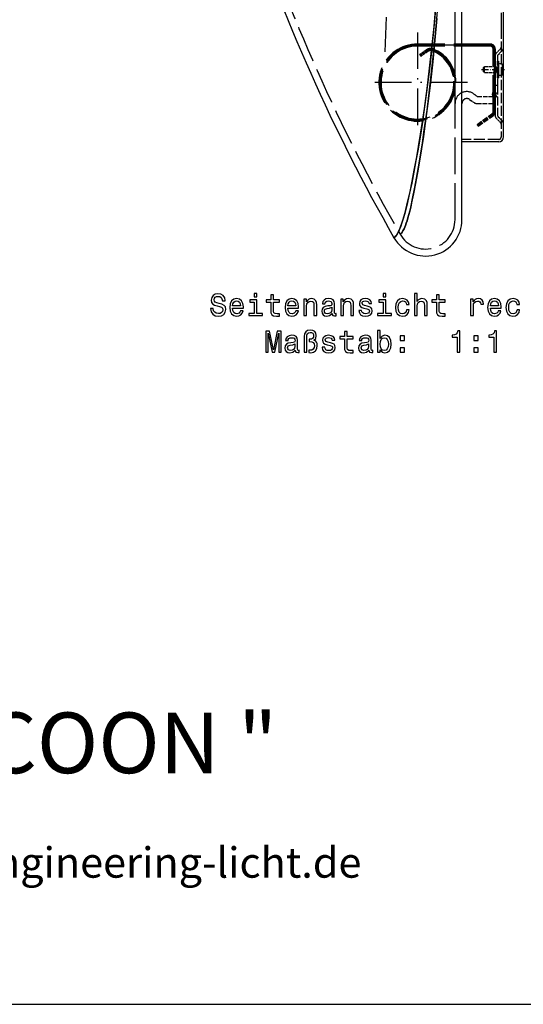
# Model space of a CAD drawing. Extents: x 149 to 1197, y 201 to 1101.
# Drawn here: x 642 to 808, y 201 to 525 of the extents above; entities that cross this region are included whole.
import ezdxf

# ---------------------------------------------------------------- set-up
doc = ezdxf.new("R2010")
doc.units = 0
doc.linetypes.add('DASHDOT', pattern=[18.5, 12, -3, 0.5, -3])
doc.linetypes.add('DASHED', pattern=[15, 12, -3])
doc.layers.get('0').update_dxf_attribs({"linetype": 'CONTINUOUS'})
doc.styles.get("Standard").update_dxf_attribs({"font": 'txt.shx', "height": 20})

# ---------------------------------------------------------------- blocks, each defined once
blk = doc.blocks.new('SEITENANSICHT-RECHTS-B')
at = {"color": 7, "linetype": 'DASHED'}
for p, q in [((-19.7, -189.5), (-19.7, 189.5)), ((-22, -176.84), (-22, 176.84)), ((-19.7, -176.84), (-19.7, 176.84)), ((-22, -215.12), (-22, -73.45)), ((-6.8, -131.98), (-6.8, -152.19)), ((-10.4, -157.28), (-34.4, -157.28)), ((-34.4, -157.58), (-10.4, -157.58)), ((-10.4, -157.58), (-34.4, -157.58)), ((-10.4, -157.68), (-34.4, -157.68)), ((-10.4, -157.68), (-34.4, -157.68)), ((-10.4, -157.98), (-34.4, -157.98)), ((-9.4, -179.48), (-9.4, -158.98)), ((-9.1, -179.48), (-9.1, -158.98)), ((-9.1, -179.48), (-9.1, -158.98)), ((-9, -158.98), (-9, -179.48)), ((-9, -179.48), (-9, -158.98)), ((-8.7, -179.48), (-8.7, -158.98))]:
    blk.add_line(p, q, dxfattribs=at)
at = {"color": 7}
for p, q in [((-6, -187.9), (-6, 187.9)), ((-19.7, -215.12), (-19.7, -73.45))]:
    blk.add_line(p, q, dxfattribs=at)
at = {"color": 7, "linetype": 'DASHDOT'}
for p, q in [((-39.52, -0.49), (-45.09, -159.87)), ((-34.4, -153.47), (-34.4, -186.49)), ((-17.89, -169.98), (-50.91, -169.98))]:
    blk.add_line(p, q, dxfattribs=at)
at = {"color": 7, "linetype": 'DASHED', "ltscale": 0.282159}
blk.add_line((-6.8, -152.19), (-6.8, -187.95), dxfattribs=at)
at = {"color": 7, "linetype": 'DASHED', "ltscale": 0.0075}
for p, q in [((-34.4, -157.58), (-34.4, -157.28)), ((-34.4, -157.28), (-34.4, -157.58)), ((-10.4, -157.58), (-10.4, -157.28)), ((-10.4, -157.28), (-10.4, -157.58)), ((-33.28, -161.25), (-33.45, -161)), ((-9.4, -158.98), (-9.1, -158.98)), ((-9.4, -158.98), (-9.1, -158.98)), ((-9, -158.98), (-8.7, -158.98)), ((-8.7, -158.98), (-9, -158.98)), ((-22.58, -167.89), (-22.29, -167.83)), ((-22.58, -167.89), (-22.29, -167.83)), ((-22.19, -167.82), (-21.9, -167.76)), ((-21.9, -167.76), (-22.19, -167.82)), ((-9.83, -180.3), (-9.65, -180.55)), ((-9.83, -180.3), (-9.65, -180.55)), ((-9.6, -180.63), (-9.42, -180.88)), ((-9.42, -180.88), (-9.6, -180.63)), ((-9.4, -179.48), (-9.1, -179.48)), ((-9.4, -179.48), (-9.1, -179.48)), ((-9, -179.48), (-8.7, -179.48)), ((-8.7, -179.48), (-9, -179.48)), ((-14.57, -183.99), (-14.74, -183.75)), ((-14.34, -184.32), (-14.51, -184.07))]:
    blk.add_line(p, q, dxfattribs=at)
at = {"color": 7, "linetype": 'DASHED', "ltscale": 0.007501}
for p, q in [((-34.4, -157.98), (-34.4, -157.68)), ((-34.4, -157.98), (-34.4, -157.68)), ((-29.19, -159.22), (-29.08, -158.94)), ((-29.08, -158.94), (-29.19, -159.22)), ((-10.4, -157.98), (-10.4, -157.68)), ((-10.4, -157.98), (-10.4, -157.68)), ((-33.51, -160.92), (-33.68, -160.67)), ((-29.34, -159.59), (-29.23, -159.31)), ((-29.34, -159.59), (-29.23, -159.31))]:
    blk.add_line(p, q, dxfattribs=at)
at = {"color": 7, "linetype": 'DASHED', "ltscale": 0.045859}
blk.add_line((-8.33, -160.2), (-7.03, -158.9), dxfattribs=at)
at = {"color": 7, "linetype": 'DASHED', "ltscale": 0.062499}
blk.add_line((-33.68, -160.67), (-31.63, -159.24), dxfattribs=at)
at = {"color": 7, "linetype": 'DASHED', "ltscale": 0.0625}
for p, q in [((-31.46, -159.48), (-33.51, -160.92)), ((-33.51, -160.92), (-31.46, -159.48)), ((-33.45, -161), (-31.4, -159.57)), ((-33.45, -161), (-31.4, -159.57)), ((-33.28, -161.25), (-31.23, -159.81))]:
    blk.add_line(p, q, dxfattribs=at)
at = {"color": 7, "linetype": 'DASHED', "ltscale": 0.0025}
for p, q in [((-33.51, -160.92), (-33.45, -161)), ((-9.1, -177.4), (-9, -177.4)), ((-9.1, -177.4), (-9, -177.4))]:
    blk.add_line(p, q, dxfattribs=at)
at = {"color": 7, "linetype": 'DASHED', "ltscale": 0.007499}
for p, q in [((-31.46, -159.48), (-31.63, -159.24)), ((-31.63, -159.24), (-31.46, -159.48)), ((-31.23, -159.81), (-31.4, -159.57)), ((-31.23, -159.81), (-31.4, -159.57))]:
    blk.add_line(p, q, dxfattribs=at)
at = {"color": 7, "linetype": 'DASHED', "ltscale": 0.241716}
for p, q in [((-8.8, -161.33), (-8.8, -171)), ((-8, -161.33), (-8, -171))]:
    blk.add_line(p, q, dxfattribs=at)
at = {"color": 7, "linetype": 'DASHED', "ltscale": 0.045858}
for p, q in [((-7.77, -160.77), (-6.47, -159.47)), ((-7.77, -181.23), (-6.47, -182.53)), ((-8.33, -181.8), (-7.03, -183.1))]:
    blk.add_line(p, q, dxfattribs=at)
at = {"color": 7, "linetype": 'DASHED', "ltscale": 0.01085}
blk.add_line((-12.6, -165.01), (-12.29, -164.7), dxfattribs=at)
at = {"color": 7, "linetype": 'DASHED', "ltscale": 0.033952}
blk.add_line((-12.6, -166.36), (-12.6, -165.01), dxfattribs=at)
at = {"color": 7, "linetype": 'DASHED', "ltscale": 0.097328}
for p, q in [((-12.29, -164.7), (-8.4, -164.7)), ((-12.29, -166.7), (-8.4, -166.7))]:
    blk.add_line(p, q, dxfattribs=at)
at = {"color": 7, "linetype": 'DASHED', "ltscale": 0.048985}
for p, q in [((-12.29, -166.66), (-12.29, -164.7)), ((-8.4, -166.66), (-8.4, -164.7))]:
    blk.add_line(p, q, dxfattribs=at)
at = {"color": 7, "linetype": 'DASHED', "ltscale": 0.048984}
for p, q in [((-12.29, -166.7), (-12.29, -164.74)), ((-8.4, -166.7), (-8.4, -164.74))]:
    blk.add_line(p, q, dxfattribs=at)
at = {"color": 7, "linetype": 'DASHED', "ltscale": 0.0175}
for p, q in [((-8.7, -164.1), (-9.4, -164.1)), ((-8.7, -165.67), (-9.4, -165.67))]:
    blk.add_line(p, q, dxfattribs=at)
at = {"color": 7, "linetype": 'DASHED', "ltscale": 0.153677}
blk.add_line((-8.8, -171), (-8.8, -164.85), dxfattribs=at)
at = {"color": 7, "linetype": 'DASHED', "ltscale": 0.00868}
blk.add_line((-8.15, -164.95), (-8.4, -164.7), dxfattribs=at)
at = {"color": 7, "linetype": 'DASHED', "ltscale": 0.011362}
for p, q in [((-8.15, -164.95), (-7.7, -164.95)), ((-8.15, -166.45), (-7.7, -166.45))]:
    blk.add_line(p, q, dxfattribs=at)
at = {"color": 7, "linetype": 'DASHED', "ltscale": 0.036958}
for p, q in [((-8.15, -166.42), (-8.15, -164.95)), ((-7.7, -166.42), (-7.7, -164.95))]:
    blk.add_line(p, q, dxfattribs=at)
at = {"color": 7, "linetype": 'DASHED', "ltscale": 0.036959}
for p, q in [((-8.15, -166.45), (-8.15, -164.98)), ((-7.7, -166.45), (-7.7, -164.98))]:
    blk.add_line(p, q, dxfattribs=at)
at = {"color": 7, "linetype": 'DASHED', "ltscale": 0.01}
for p, q in [((-8, -162.95), (-7.6, -162.95)), ((-8, -162.95), (-7.6, -162.95)), ((-8, -164.57), (-7.6, -164.57)), ((-8, -164.57), (-7.6, -164.57)), ((-8, -166.82), (-7.6, -166.82)), ((-8, -166.82), (-7.6, -166.82)), ((-8, -168.45), (-7.6, -168.45)), ((-8, -168.45), (-7.6, -168.45))]:
    blk.add_line(p, q, dxfattribs=at)
at = {"color": 7, "linetype": 'DASHED', "ltscale": 0.1375}
for p, q in [((-8, -168.45), (-8, -162.95)), ((-7.6, -168.45), (-7.6, -162.95))]:
    blk.add_line(p, q, dxfattribs=at)
at = {"color": 7, "linetype": 'DASHED', "ltscale": 0.018879}
for p, q in [((-6.85, -163.77), (-7.6, -163.7)), ((-6.85, -167.63), (-7.6, -167.7))]:
    blk.add_line(p, q, dxfattribs=at)
at = {"color": 7, "linetype": 'DASHED', "ltscale": 0.097968}
blk.add_line((-7.6, -167.62), (-7.6, -163.7), dxfattribs=at)
at = {"color": 7, "linetype": 'DASHED', "ltscale": 0.052183}
blk.add_line((-6.3, -166.45), (-6.3, -164.36), dxfattribs=at)
at = {"color": 7, "linetype": 'DASHED', "ltscale": 0.046387}
blk.add_line((-6.3, -164.95), (-6.3, -166.8), dxfattribs=at)
at = {"color": 7, "linetype": 'DASHDOT', "ltscale": 0.189012}
blk.add_line((-13.23, -165.7), (-5.67, -165.7), dxfattribs=at)
at = {"color": 7, "linetype": 'DASHED', "ltscale": 0.000704193}
blk.add_line((-12.6, -166.39), (-12.6, -166.36), dxfattribs=at)
at = {"color": 7, "linetype": 'DASHED', "ltscale": 0.010849}
blk.add_line((-12.6, -166.39), (-12.29, -166.7), dxfattribs=at)
at = {"color": 7, "linetype": 'DASHDOT', "ltscale": 0.325033}
blk.add_line((-9.1, -178.59), (-9.1, -165.59), dxfattribs=at)
at = {"color": 7, "linetype": 'DASHED', "ltscale": 0.268066}
for p, q in [((-9.1, -177.4), (-9.1, -166.67)), ((-9, -177.4), (-9, -166.67))]:
    blk.add_line(p, q, dxfattribs=at)
at = {"color": 7, "linetype": 'DASHED', "ltscale": 0.267949}
for p, q in [((-9.1, -177.4), (-9.1, -166.68)), ((-9, -166.68), (-9, -177.4))]:
    blk.add_line(p, q, dxfattribs=at)
at = {"color": 7, "linetype": 'DASHDOT', "ltscale": 0.322557}
blk.add_line((-9, -165.6), (-9, -178.5), dxfattribs=at)
at = {"color": 7, "linetype": 'DASHED', "ltscale": 0.02}
for p, q in [((-8.8, -165.7), (-8, -165.7)), ((-8, -165.7), (-8.8, -165.7)), ((-8, -170.95), (-8.8, -170.95))]:
    blk.add_line(p, q, dxfattribs=at)
at = {"color": 7, "linetype": 'DASHED', "ltscale": 0.008679}
blk.add_line((-8.15, -166.45), (-8.4, -166.7), dxfattribs=at)
at = {"color": 7, "linetype": 'DASHED', "ltscale": 0.002032}
blk.add_line((-7.6, -167.7), (-7.6, -167.62), dxfattribs=at)
at = {"color": 7, "linetype": 'DASHED', "ltscale": 0.004438}
blk.add_line((-6.3, -166.98), (-6.3, -166.8), dxfattribs=at)
at = {"color": 7, "linetype": 'DASHED', "ltscale": 0.001358}
blk.add_line((-6.3, -167.04), (-6.3, -166.98), dxfattribs=at)
at = {"color": 7, "linetype": 'DASHED', "ltscale": 0.241715}
for p, q in [((-8.8, -171), (-8.8, -180.67)), ((-8, -171), (-8, -180.67))]:
    blk.add_line(p, q, dxfattribs=at)
at = {"color": 7, "linetype": 'DASHED', "ltscale": 0.031398}
blk.add_line((-8.8, -172.26), (-8.8, -171), dxfattribs=at)
at = {"color": 7, "linetype": 'DASHED', "ltscale": 0.039316}
blk.add_line((-15.86, -173.65), (-14.57, -174.55), dxfattribs=at)
at = {"color": 7, "linetype": 'DASHED', "ltscale": 0.12187}
blk.add_line((-14.57, -174.55), (-9.7, -174.55), dxfattribs=at)
at = {"color": 7, "linetype": 'DASHED', "ltscale": 0.051299}
for p, q in [((-8.87, -174.96), (-8.87, -172.91)), ((-8.87, -174.96), (-8.87, -172.91)), ((-8.87, -173.04), (-8.87, -175.09)), ((-8.87, -173.04), (-8.87, -175.09))]:
    blk.add_line(p, q, dxfattribs=at)
at = {"color": 7, "linetype": 'DASHED', "ltscale": 0.004743}
for p, q in [((-8.8, -172.74), (-8.81, -172.55)), ((-8.8, -172.74), (-8.81, -172.55)), ((-8.81, -175.45), (-8.8, -175.26)), ((-8.81, -175.45), (-8.8, -175.26))]:
    blk.add_line(p, q, dxfattribs=at)
at = {"color": 7, "linetype": 'DASHED', "ltscale": 0.0678}
for p, q in [((-8.81, -175.27), (-8.81, -172.55)), ((-8.81, -175.27), (-8.81, -172.55)), ((-8.81, -175.45), (-8.81, -172.73)), ((-8.81, -175.45), (-8.81, -172.73))]:
    blk.add_line(p, q, dxfattribs=at)
at = {"color": 7, "linetype": 'DASHED', "ltscale": 0.037955}
blk.add_line((-8.8, -173.77), (-8.8, -172.26), dxfattribs=at)
at = {"color": 7, "linetype": 'DASHED', "ltscale": 0.058938}
for p, q in [((-8.8, -175.1), (-8.8, -172.74)), ((-8.8, -175.1), (-8.8, -172.74)), ((-8.8, -175.26), (-8.8, -172.9)), ((-8.8, -175.26), (-8.8, -172.9))]:
    blk.add_line(p, q, dxfattribs=at)
at = {"color": 7, "linetype": 'DASHED', "ltscale": 0.00388}
for p, q in [((-8.8, -172.9), (-8.8, -172.74)), ((-8.8, -172.9), (-8.8, -172.74)), ((-8.8, -175.26), (-8.8, -175.1)), ((-8.8, -175.26), (-8.8, -175.1))]:
    blk.add_line(p, q, dxfattribs=at)
at = {"color": 7, "linetype": 'DASHED', "ltscale": 0.000203728}
for p, q in [((-8.8, -172.75), (-8.8, -172.74)), ((-8.8, -172.75), (-8.8, -172.74)), ((-8.8, -175.26), (-8.8, -175.25)), ((-8.8, -175.26), (-8.8, -175.25))]:
    blk.add_line(p, q, dxfattribs=at)
at = {"color": 7, "linetype": 'DASHED', "ltscale": 0.045133}
blk.add_line((-8.8, -175.58), (-8.8, -173.77), dxfattribs=at)
at = {"color": 7, "linetype": 'DASHED', "ltscale": 0.044834}
blk.add_line((-17.18, -175.53), (-15.71, -176.56), dxfattribs=at)
at = {"color": 7, "linetype": 'DASHED', "ltscale": 0.127388}
blk.add_line((-14.8, -176.85), (-9.7, -176.85), dxfattribs=at)
at = {"color": 7, "linetype": 'DASHED', "ltscale": 0.015795}
blk.add_line((-9.4, -178.14), (-9.4, -177.51), dxfattribs=at)
at = {"color": 7, "linetype": 'DASHED', "ltscale": 0.005357}
blk.add_line((-9.4, -178.14), (-9.4, -178.35), dxfattribs=at)
at = {"color": 7, "linetype": 'DASHED', "ltscale": 0.046149}
blk.add_line((-8.8, -177.42), (-8.8, -175.58), dxfattribs=at)
at = {"color": 7, "linetype": 'DASHED', "ltscale": 0.15}
for p, q in [((-14.74, -183.75), (-9.83, -180.3)), ((-14.57, -183.99), (-9.65, -180.55)), ((-14.57, -183.99), (-9.65, -180.55)), ((-14.51, -184.07), (-9.6, -180.63)), ((-14.51, -184.07), (-9.6, -180.63)), ((-14.34, -184.32), (-9.42, -180.88))]:
    blk.add_line(p, q, dxfattribs=at)
at = {"color": 7, "linetype": 'DASHED', "ltscale": 0.002501}
blk.add_line((-14.51, -184.07), (-14.57, -183.99), dxfattribs=at)
at = {"color": 7, "linetype": 'DASHED', "ltscale": 0.3025}
blk.add_line((-7.6, -188.7), (-19.7, -188.7), dxfattribs=at)
at = {"color": 7, "ltscale": 0.3025}
blk.add_line((-7.6, -189.5), (-19.7, -189.5), dxfattribs=at)
at = {"color": 7}
blk.add_lwpolyline([(-28.41, -145.96), (-29.05, -152.89), (-29.76, -159.73), (-30.53, -166.47), (-31.37, -173.1), (-32.26, -179.57), (-32.88, -183.79), (-33.53, -187.91), (-34.19, -191.92), (-34.87, -195.81), (-35.56, -199.53), (-36.26, -203.07), (-36.96, -206.39), (-37.65, -209.44), (-38.33, -212.18), (-38.67, -213.41), (-38.99, -214.54), (-39.3, -215.57), (-39.6, -216.49), (-39.89, -217.31), (-40.15, -218.01), (-40.4, -218.61), (-40.63, -219.12), (-40.85, -219.53), (-41.04, -219.87), (-41.36, -220.35), (-41.6, -220.64), (-41.92, -220.94), (-42.12, -221.08)], dxfattribs=at)
at = {"color": 7, "linetype": 'DASHED'}
for points in [[(-42.12, -221.08), (-41.78, -220.82), (-41.47, -220.49), (-41.18, -220.09), (-41, -219.81), (-40.81, -219.46), (-40.59, -219.02), (-40.35, -218.49), (-40.09, -217.86), (-39.82, -217.12), (-39.53, -216.27), (-39.22, -215.31), (-38.9, -214.24), (-38.57, -213.07), (-38.24, -211.79), (-37.54, -208.98), (-36.84, -205.84), (-36.13, -202.44), (-35.42, -198.83), (-34.73, -195.03), (-34.05, -191.07), (-33.38, -186.99), (-32.73, -182.8), (-32.11, -178.51), (-31.22, -171.93), (-30.38, -165.21), (-29.62, -158.37), (-28.91, -151.44), (-28.28, -144.42)], [(-27.99, -148.82), (-28.63, -156), (-29.34, -163.08), (-30.11, -170.03), (-30.94, -176.83), (-31.82, -183.43), (-32.43, -187.7), (-33.06, -191.85), (-33.7, -195.84), (-34.35, -199.66), (-35, -203.26), (-35.66, -206.61), (-36.3, -209.64), (-36.62, -211.02), (-36.93, -212.3), (-37.24, -213.48), (-37.53, -214.54), (-37.81, -215.49), (-38.08, -216.32), (-38.33, -217.03), (-38.57, -217.63), (-38.79, -218.13), (-38.98, -218.53), (-39.16, -218.85), (-39.46, -219.3), (-39.69, -219.57), (-39.97, -219.83), (-40.12, -219.94)], [(-40.12, -219.94), (-39.85, -219.73), (-39.58, -219.45), (-39.32, -219.1), (-39.16, -218.85), (-38.98, -218.53), (-38.79, -218.13), (-38.57, -217.63), (-38.33, -217.03), (-38.08, -216.32), (-37.81, -215.49), (-37.53, -214.54), (-37.23, -213.47), (-36.93, -212.3), (-36.62, -211.02), (-35.98, -208.16), (-35.33, -204.96), (-34.67, -201.49), (-34.02, -197.77), (-33.37, -193.86), (-32.74, -189.79), (-32.12, -185.58), (-31.23, -179.05), (-30.38, -172.31), (-29.59, -165.41), (-28.86, -158.37), (-28.19, -151.22), (-27.59, -143.98)], [(-9.65, -174), (-9.63, -173.75), (-9.57, -173.5), (-9.48, -173.27), (-9.35, -173.05), (-9.19, -172.86), (-9, -172.69), (-8.81, -172.55)], [(-9.65, -174), (-9.63, -173.75), (-9.57, -173.5), (-9.48, -173.27), (-9.35, -173.05), (-9.19, -172.86), (-9, -172.69), (-8.81, -172.55)], [(-9.65, -174), (-9.63, -174.25), (-9.57, -174.5), (-9.48, -174.73), (-9.35, -174.95), (-9.19, -175.14), (-9, -175.31), (-8.81, -175.45)], [(-9.65, -174), (-9.63, -174.25), (-9.57, -174.5), (-9.48, -174.73), (-9.35, -174.95), (-9.19, -175.14), (-9, -175.31), (-8.81, -175.45)], [(-9.1, -177.4), (-9.28, -177.42), (-9.37, -177.46), (-9.39, -177.48), (-9.4, -177.51)], [(-9.1, -177.4), (-9.28, -177.42), (-9.37, -177.46), (-9.39, -177.49), (-9.4, -177.51)]]:
    blk.add_lwpolyline(points, dxfattribs=at)
at = {"color": 7}
for centre, radius, start, end in [((485.58, 80.51), 607.8, 198.29639, 209.74887), ((-7.6, -187.9), 1.6, 270, 0), ((-31.7, -215.12), 12, 209.7492, 0)]:
    blk.add_arc(centre, radius, start, end, dxfattribs=at)
at = {"color": 7, "linetype": 'DASHED'}
for centre, radius, start, end in [((485.58, 80.51), 605.5, 198.29639, 209.74887), ((-34.4, -169.98), 12.7, 90, 10.0727), ((-34.4, -169.98), 12.4, 90, 10.0727), ((-34.4, -169.98), 12.4, 90, 10.0727), ((-34.4, -169.98), 12.3, 90, 10.0727), ((-34.4, -169.98), 12.3, 90, 10.0727), ((-34.4, -169.98), 12, 90, 10.0727), ((-30.08, -161.45), 2.7, 68.2598, 125), ((-33.41, -169.81), 11.7, 10.0727, 68.2598), ((-10.4, -158.98), 1.7, 0, 90), ((-10.4, -158.98), 1.4, 0, 90), ((-10.4, -158.98), 1.4, 0, 90), ((-10.4, -158.98), 1.3, 0, 90), ((-10.4, -158.98), 1.3, 0, 90), ((-10.4, -158.98), 1, 0, 90), ((-7.6, -158.34), 0.8, 315, 0), ((-7.6, -158.34), 1.6, 315, 0), ((-30.08, -161.45), 2.4, 68.2598, 125), ((-30.08, -161.45), 2.4, 68.2598, 125), ((-30.08, -161.45), 2.3, 68.2598, 125), ((-30.08, -161.45), 2.3, 68.2598, 125), ((-30.08, -161.45), 2, 68.2598, 125), ((-33.41, -169.81), 11, 10.0727, 68.2598), ((-33.41, -169.81), 11.3, 10.0727, 68.2598), ((-33.41, -169.81), 11.3, 10.0727, 68.2598), ((-33.41, -169.81), 11.4, 10.0727, 68.2598), ((-33.41, -169.81), 11.4, 10.0727, 68.2598), ((-7.2, -161.33), 1.6, 135, 180), ((-7.2, -161.33), 0.8, 135, 180), ((-7.7, -164.85), 0.1, 270, 360), ((-6.9, -164.36), 0.6, 360, 85), ((-7.7, -166.55), 0.1, 0, 90), ((-6.9, -167.04), 0.6, 275, 0), ((-18.1, -176.84), 3.9, 55, 180), ((-8, -174), 1.4, 128.6822, 180), ((-8, -174), 1.4, 128.6822, 180), ((-8, -174), 1.4, 180, 231.3178), ((-8, -174), 1.4, 180, 231.3178), ((-9, -172.75), 0.2, 308.6829, 359.9993), ((-9, -172.75), 0.2, 308.6829, 359.9993), ((-9, -175.25), 0.2, 0.0007, 51.3171), ((-9, -175.25), 0.2, 0.0007, 51.3171), ((-6.69, -175.58), 2.11, 159.8405, 179.8785), ((-6.7, -175.59), 2.1, 159.6749, 179.8096), ((-8, -174), 0.6, 90, 180), ((-8, -174), 0.6, 90, 180), ((-8, -174), 0.6, 180, 270), ((-8, -174), 0.6, 180, 270), ((-18.1, -176.84), 1.6, 55, 180), ((-14.8, -175.25), 1.6, 235, 270), ((-8.99, -178.04), 0.649, 72.936, 90.8587), ((-8.99, -178.05), 0.649, 72.9454, 90.8585), ((-10.4, -179.48), 1, 305, 0), ((-10.4, -179.48), 1.3, 305, 0), ((-10.4, -179.48), 1.3, 305, 0), ((-10.4, -179.48), 1.4, 305, 0), ((-10.4, -179.48), 1.4, 305, 0), ((-10.4, -179.48), 1.7, 305, 0), ((-7.2, -180.67), 1.6, 180, 225), ((-7.2, -180.67), 0.8, 180, 225), ((-7.6, -183.66), 0.8, 0, 45), ((-7.6, -183.66), 1.6, 0, 45), ((-7.6, -187.9), 0.8, 270, 0), ((-31.7, -215.12), 9.7, 209.7492, 0)]:
    blk.add_arc(centre, radius, start, end, dxfattribs=at)

msp = doc.modelspace()

# ---------------------------------------------------------------- linework, layer by layer
msp.add_lwpolyline([(148.65, 201), (1196.56, 201), (1196.56, 1100.85), (148.65, 1100.85)], close=True)
at = {"color": 7}
for points in [[(705.76, 430.23), (704.85, 430.23), (705.05, 429.16), (705.55, 428.37), (706.33, 427.9), (707.38, 427.73), (708.42, 427.89), (709.19, 428.33), (709.69, 429.03), (709.87, 429.95), (709.72, 430.77), (709.29, 431.31), (708.61, 431.66), (707.69, 431.92), (706.9, 432.12), (706.39, 432.34), (706.1, 432.66), (706.01, 433.16), (706.1, 433.62), (706.36, 433.96), (706.76, 434.19), (707.32, 434.27), (707.88, 434.17), (708.33, 433.9), (708.62, 433.45), (708.76, 432.83), (709.68, 432.83), (709.68, 432.85), (709.52, 433.8), (709.04, 434.51), (708.29, 434.95), (707.29, 435.1), (706.38, 434.95), (705.67, 434.53), (705.22, 433.87), (705.06, 433.02), (705.19, 432.27), (705.57, 431.75), (706.18, 431.41), (707, 431.15), (707.82, 430.92), (708.44, 430.69), (708.81, 430.37), (708.94, 429.85), (708.82, 429.31), (708.51, 428.91), (708.03, 428.66), (707.42, 428.58), (706.73, 428.69), (706.21, 429.01), (705.87, 429.53)], [(720.16, 435.16), (719.22, 435.16), (719.22, 434.15), (720.16, 434.15)], [(724.68, 432.4), (724.68, 429.68), (724.74, 428.81), (725.02, 428.2), (725.58, 427.85), (726.54, 427.73), (727.59, 427.78), (727.59, 428.55), (726.82, 428.48), (726.13, 428.57), (725.75, 428.82), (725.59, 429.24), (725.56, 429.84), (725.56, 432.4), (727.59, 432.4), (727.59, 433.15), (725.56, 433.15), (725.56, 434.74), (724.68, 434.74), (724.68, 433.15), (723.14, 433.15), (723.14, 432.4)], [(762.66, 435.16), (761.72, 435.16), (761.72, 434.15), (762.66, 434.15)], [(772.06, 427.92), (772.95, 427.92), (772.95, 431.05), (773.04, 431.76), (773.33, 432.29), (773.79, 432.61), (774.39, 432.73), (774.88, 432.63), (775.18, 432.36), (775.33, 431.9), (775.38, 431.3), (775.38, 427.92), (776.27, 427.92), (776.27, 431.48), (776.23, 432.2), (776.05, 432.79), (775.45, 433.34), (774.52, 433.53), (774.02, 433.46), (773.58, 433.27), (773.22, 432.96), (772.95, 432.55), (772.95, 435.16), (772.06, 435.16)], [(779.32, 432.4), (779.32, 429.68), (779.38, 428.81), (779.67, 428.2), (780.23, 427.85), (781.19, 427.73), (782.24, 427.78), (782.24, 428.55), (781.47, 428.48), (780.78, 428.57), (780.4, 428.82), (780.24, 429.24), (780.21, 429.84), (780.21, 432.4), (782.24, 432.4), (782.24, 433.15), (780.21, 433.15), (780.21, 434.74), (779.32, 434.74), (779.32, 433.15), (777.79, 433.15), (777.79, 432.4)], [(712.12, 430.37), (715.67, 430.37), (715.68, 430.78), (715.52, 431.94), (715.07, 432.81), (714.37, 433.34), (713.43, 433.53), (712.51, 433.33), (711.8, 432.76), (711.35, 431.84), (711.19, 430.63), (711.34, 429.39), (711.79, 428.48), (712.49, 427.92), (713.4, 427.73), (714.19, 427.86), (714.83, 428.2), (715.3, 428.75), (715.58, 429.47), (714.7, 429.47), (714.52, 429.07), (714.26, 428.77), (713.51, 428.52), (712.93, 428.64), (712.5, 428.99), (712.22, 429.56), (712.12, 430.34)], [(712.12, 431.12), (712.23, 431.81), (712.5, 432.33), (712.91, 432.64), (713.46, 432.75), (713.99, 432.64), (714.41, 432.33), (714.66, 431.81), (714.75, 431.12)], [(720.13, 428.67), (720.13, 433.15), (717.85, 433.15), (717.85, 432.4), (719.24, 432.4), (719.24, 428.67), (717.42, 428.67), (717.42, 427.92), (721.96, 427.92), (721.96, 428.67)], [(730.33, 430.37), (733.88, 430.37), (733.89, 430.78), (733.73, 431.94), (733.29, 432.81), (732.58, 433.34), (731.64, 433.53), (730.73, 433.33), (730.02, 432.76), (729.57, 431.84), (729.41, 430.63), (729.56, 429.39), (730.01, 428.48), (730.71, 427.92), (731.61, 427.73), (732.4, 427.86), (733.05, 428.2), (733.52, 428.75), (733.79, 429.47), (732.92, 429.47), (732.73, 429.07), (732.47, 428.77), (731.73, 428.52), (731.15, 428.64), (730.72, 428.99), (730.43, 429.56), (730.33, 430.34)], [(730.33, 431.12), (730.44, 431.81), (730.72, 432.33), (731.13, 432.64), (731.68, 432.75), (732.21, 432.64), (732.62, 432.33), (732.88, 431.81), (732.97, 431.12)], [(735.63, 427.92), (736.52, 427.92), (736.52, 431.05), (736.61, 431.76), (736.9, 432.29), (737.35, 432.61), (737.96, 432.73), (738.44, 432.63), (738.75, 432.36), (738.9, 431.9), (738.95, 431.3), (738.95, 427.92), (739.84, 427.92), (739.84, 431.48), (739.79, 432.2), (739.61, 432.79), (739.02, 433.34), (738.09, 433.53), (737.58, 433.46), (737.14, 433.27), (736.77, 432.94), (736.48, 432.51), (736.48, 433.34), (735.63, 433.34)], [(744.92, 428.63), (744.92, 428.6), (744.97, 428.25), (745.12, 428.01), (745.76, 427.82), (746.25, 427.9), (746.25, 428.59), (746.04, 428.56), (745.76, 428.69), (745.71, 429.09), (745.71, 431.89), (745.58, 432.61), (745.23, 433.11), (744.62, 433.42), (743.75, 433.53), (742.9, 433.41), (742.28, 433.06), (741.88, 432.53), (741.75, 431.82), (741.75, 431.76), (742.55, 431.76), (742.62, 432.19), (742.84, 432.49), (743.2, 432.67), (743.72, 432.74), (744.21, 432.69), (744.57, 432.54), (744.78, 432.28), (744.85, 431.91), (744.81, 431.49), (744.65, 431.28), (744.24, 431.18), (743.49, 431.1), (742.62, 430.92), (742, 430.59), (741.64, 430.09), (741.53, 429.34), (741.63, 428.68), (741.94, 428.18), (742.45, 427.87), (743.14, 427.76), (744.08, 427.97)], [(747.77, 427.92), (748.66, 427.92), (748.66, 431.05), (748.75, 431.76), (749.04, 432.29), (749.5, 432.61), (750.1, 432.73), (750.59, 432.63), (750.89, 432.36), (751.04, 431.9), (751.09, 431.3), (751.09, 427.92), (751.98, 427.92), (751.98, 431.48), (751.94, 432.2), (751.76, 432.79), (751.16, 433.34), (750.23, 433.53), (749.72, 433.46), (749.29, 433.27), (748.91, 432.94), (748.62, 432.51), (748.62, 433.34), (747.77, 433.34)], [(756.5, 431.08), (755.64, 431.28), (755.01, 431.51), (754.79, 431.98), (754.85, 432.32), (755.07, 432.56), (755.41, 432.71), (755.9, 432.77), (756.38, 432.71), (756.75, 432.53), (756.99, 432.26), (757.09, 431.89), (757.96, 431.89), (757.96, 431.91), (757.81, 432.57), (757.4, 433.08), (756.75, 433.41), (755.9, 433.53), (755.05, 433.41), (754.42, 433.07), (754.03, 432.58), (753.91, 431.95), (754, 431.35), (754.28, 430.93), (754.74, 430.62), (755.42, 430.41), (756.41, 430.17), (757.01, 429.92), (757.17, 429.72), (757.23, 429.41), (757.14, 429.04), (756.9, 428.76), (756.51, 428.58), (755.98, 428.51), (755.43, 428.58), (755.03, 428.79), (754.75, 429.13), (754.64, 429.6), (753.78, 429.6), (753.93, 428.8), (754.34, 428.21), (755, 427.86), (755.9, 427.73), (756.85, 427.86), (757.55, 428.21), (757.97, 428.78), (758.12, 429.51), (758.01, 430.15), (757.7, 430.58), (757.18, 430.86)], [(762.63, 428.67), (762.63, 433.15), (760.35, 433.15), (760.35, 432.4), (761.74, 432.4), (761.74, 428.67), (759.93, 428.67), (759.93, 427.92), (764.47, 427.92), (764.47, 428.67)], [(769.44, 431.54), (770.32, 431.54), (770.13, 432.35), (769.7, 432.98), (769.03, 433.38), (768.15, 433.53), (767.18, 433.33), (766.44, 432.76), (765.98, 431.84), (765.82, 430.61), (765.97, 429.39), (766.42, 428.48), (767.14, 427.92), (768.12, 427.73), (768.98, 427.88), (769.66, 428.3), (770.12, 428.97), (770.33, 429.86), (769.48, 429.86), (769.33, 429.29), (769.05, 428.87), (768.64, 428.61), (768.15, 428.52), (767.53, 428.66), (767.09, 429.06), (766.82, 429.72), (766.73, 430.64), (766.82, 431.55), (767.1, 432.21), (767.55, 432.61), (768.15, 432.75), (768.67, 432.66), (769.07, 432.43), (769.33, 432.05)], [(790.61, 427.92), (791.5, 427.92), (791.5, 431.02), (791.59, 431.76), (791.86, 432.3), (792.3, 432.62), (792.9, 432.73), (793.34, 432.66), (793.68, 432.46), (793.88, 432.12), (793.95, 431.65), (794.85, 431.65), (794.73, 432.47), (794.39, 433.05), (793.84, 433.41), (793.08, 433.53), (792.57, 433.45), (792.12, 433.25), (791.73, 432.9), (791.42, 432.44), (791.42, 433.34), (790.61, 433.34)], [(797.13, 430.37), (800.68, 430.37), (800.69, 430.78), (800.53, 431.94), (800.08, 432.81), (799.38, 433.34), (798.44, 433.53), (797.52, 433.33), (796.81, 432.76), (796.36, 431.84), (796.2, 430.63), (796.35, 429.39), (796.8, 428.48), (797.5, 427.92), (798.41, 427.73), (799.19, 427.86), (799.84, 428.2), (800.31, 428.75), (800.59, 429.47), (799.71, 429.47), (799.53, 429.07), (799.26, 428.77), (798.52, 428.52), (797.94, 428.64), (797.51, 428.99), (797.23, 429.56), (797.13, 430.34)], [(797.13, 431.12), (797.24, 431.81), (797.51, 432.33), (797.92, 432.64), (798.47, 432.75), (799, 432.64), (799.42, 432.33), (799.67, 431.81), (799.76, 431.12)], [(805.87, 431.54), (806.75, 431.54), (806.57, 432.35), (806.13, 432.98), (805.46, 433.38), (804.58, 433.53), (803.61, 433.33), (802.88, 432.76), (802.41, 431.84), (802.25, 430.61), (802.4, 429.39), (802.86, 428.48), (803.57, 427.92), (804.55, 427.73), (805.42, 427.88), (806.09, 428.3), (806.56, 428.97), (806.76, 429.86), (805.91, 429.86), (805.76, 429.29), (805.48, 428.87), (805.07, 428.61), (804.58, 428.52), (803.96, 428.66), (803.52, 429.06), (803.25, 429.72), (803.16, 430.64), (803.25, 431.55), (803.53, 432.21), (803.98, 432.61), (804.58, 432.75), (805.1, 432.66), (805.5, 432.43), (805.76, 432.05)], [(744.82, 429.82), (744.7, 429.29), (744.37, 428.89), (743.89, 428.63), (743.29, 428.53), (742.91, 428.59), (742.64, 428.75), (742.47, 429.03), (742.42, 429.42), (742.46, 429.78), (742.62, 430.03), (743.26, 430.31), (744.08, 430.43), (744.82, 430.67)], [(723.05, 415.83), (723.83, 415.83), (723.83, 422.18), (725.14, 415.83), (726.01, 415.83), (727.31, 422.18), (727.31, 415.83), (728.09, 415.83), (728.09, 422.83), (726.86, 422.83), (725.57, 416.65), (724.29, 422.83), (723.05, 422.83)], [(735.69, 415.83), (736.56, 415.83), (736.56, 420.86), (736.62, 421.53), (736.83, 422.02), (737.19, 422.3), (737.73, 422.4), (738.18, 422.32), (738.53, 422.09), (738.76, 421.74), (738.84, 421.27), (738.75, 420.77), (738.49, 420.42), (738.08, 420.19), (737.52, 420.12), (737.36, 420.12), (737.36, 419.39), (737.52, 419.39), (738.22, 419.3), (738.73, 419.04), (739.03, 418.62), (739.13, 418.01), (739.02, 417.37), (738.72, 416.9), (738.26, 416.59), (737.72, 416.49), (737.3, 416.55), (737.3, 415.73), (737.89, 415.65), (738.74, 415.83), (739.42, 416.32), (739.88, 417.1), (740.05, 418.12), (739.97, 418.71), (739.74, 419.23), (739.4, 419.62), (738.94, 419.87), (739.52, 420.43), (739.72, 421.35), (739.57, 422.09), (739.18, 422.67), (738.54, 423.04), (737.74, 423.18), (736.85, 423.04), (736.21, 422.62), (735.82, 421.94), (735.69, 420.99)], [(748.96, 420.3), (748.96, 417.59), (749.02, 416.71), (749.31, 416.11), (749.87, 415.76), (750.83, 415.63), (751.88, 415.68), (751.88, 416.45), (751.11, 416.39), (750.42, 416.47), (750.04, 416.72), (749.88, 417.15), (749.85, 417.74), (749.85, 420.3), (751.88, 420.3), (751.88, 421.06), (749.85, 421.06), (749.85, 422.64), (748.96, 422.64), (748.96, 421.06), (747.43, 421.06), (747.43, 420.3)], [(760.75, 416.66), (761.41, 415.89), (762.31, 415.63), (763.16, 415.83), (763.83, 416.4), (764.25, 417.32), (764.42, 418.54), (764.25, 419.76), (763.82, 420.67), (763.16, 421.23), (762.31, 421.43), (761.42, 421.17), (761.06, 420.85), (760.75, 420.42), (760.75, 423.07), (759.87, 423.07), (759.87, 415.83), (760.75, 415.83)], [(786.11, 415.83), (787.03, 415.83), (787.03, 422.88), (786.34, 422.88), (786.16, 422.26), (785.8, 421.85), (785.24, 421.61), (784.48, 421.52), (784.48, 420.81), (786.11, 420.81)], [(798.26, 415.83), (799.17, 415.83), (799.17, 422.88), (798.49, 422.88), (798.31, 422.26), (797.94, 421.85), (797.39, 421.61), (796.62, 421.52), (796.62, 420.81), (798.26, 420.81)], [(732.77, 416.53), (732.77, 416.5), (732.83, 416.16), (732.98, 415.92), (733.61, 415.73), (734.11, 415.81), (734.11, 416.49), (733.89, 416.46), (733.61, 416.59), (733.56, 417), (733.56, 419.8), (733.44, 420.52), (733.09, 421.02), (732.47, 421.32), (731.6, 421.43), (730.76, 421.31), (730.13, 420.97), (729.74, 420.44), (729.61, 419.73), (729.61, 419.67), (730.4, 419.67), (730.47, 420.09), (730.7, 420.4), (731.06, 420.58), (731.57, 420.65), (732.07, 420.6), (732.42, 420.45), (732.63, 420.18), (732.7, 419.82), (732.66, 419.4), (732.5, 419.18), (732.1, 419.08), (731.34, 419), (730.47, 418.82), (729.86, 418.5), (729.5, 417.99), (729.39, 417.25), (729.49, 416.58), (729.8, 416.09), (730.3, 415.78), (731, 415.66), (731.94, 415.88)], [(732.67, 417.72), (732.55, 417.2), (732.23, 416.79), (731.75, 416.53), (731.15, 416.44), (730.77, 416.49), (730.5, 416.65), (730.32, 416.94), (730.27, 417.33), (730.31, 417.68), (730.47, 417.93), (731.12, 418.22), (731.94, 418.34), (732.67, 418.58)], [(744.35, 418.98), (743.5, 419.18), (742.86, 419.42), (742.65, 419.89), (742.71, 420.22), (742.92, 420.47), (743.26, 420.62), (743.76, 420.68), (744.23, 420.62), (744.61, 420.44), (744.85, 420.16), (744.95, 419.8), (745.82, 419.8), (745.82, 419.82), (745.67, 420.48), (745.25, 420.99), (744.61, 421.31), (743.76, 421.43), (742.9, 421.31), (742.28, 420.98), (741.88, 420.49), (741.76, 419.86), (741.85, 419.26), (742.13, 418.83), (742.6, 418.53), (743.27, 418.32), (744.26, 418.08), (744.87, 417.82), (745.03, 417.62), (745.09, 417.32), (745, 416.95), (744.76, 416.66), (744.36, 416.48), (743.84, 416.42), (743.28, 416.48), (742.88, 416.69), (742.61, 417.04), (742.5, 417.51), (741.64, 417.51), (741.78, 416.7), (742.2, 416.12), (742.85, 415.77), (743.76, 415.63), (744.71, 415.77), (745.4, 416.12), (745.83, 416.68), (745.98, 417.42), (745.87, 418.06), (745.55, 418.49), (745.04, 418.77)], [(757.06, 416.53), (757.06, 416.5), (757.11, 416.16), (757.26, 415.92), (757.9, 415.73), (758.39, 415.81), (758.39, 416.49), (758.18, 416.46), (757.9, 416.59), (757.85, 417), (757.85, 419.8), (757.73, 420.52), (757.38, 421.02), (756.76, 421.32), (755.89, 421.43), (755.05, 421.31), (754.42, 420.97), (754.03, 420.44), (753.9, 419.73), (753.9, 419.67), (754.69, 419.67), (754.76, 420.09), (754.98, 420.4), (755.35, 420.58), (755.86, 420.65), (756.36, 420.6), (756.71, 420.45), (756.92, 420.18), (756.99, 419.82), (756.95, 419.4), (756.79, 419.18), (756.39, 419.08), (755.63, 419), (754.76, 418.82), (754.15, 418.5), (753.78, 417.99), (753.67, 417.25), (753.77, 416.58), (754.09, 416.09), (754.59, 415.78), (755.29, 415.66), (756.23, 415.88)], [(756.96, 417.72), (756.84, 417.2), (756.52, 416.79), (756.03, 416.53), (755.44, 416.44), (755.06, 416.49), (754.78, 416.65), (754.61, 416.94), (754.56, 417.33), (754.6, 417.68), (754.76, 417.93), (755.41, 418.22), (756.23, 418.34), (756.96, 418.58)], [(763.51, 418.54), (763.41, 417.63), (763.13, 416.97), (762.7, 416.56), (762.16, 416.43), (761.56, 416.56), (761.13, 416.97), (760.86, 417.62), (760.76, 418.54), (760.86, 419.45), (761.13, 420.1), (761.56, 420.5), (762.16, 420.64), (762.7, 420.5), (763.13, 420.09), (763.41, 419.44)], [(767.38, 419.74), (768.77, 419.74), (768.77, 421.24), (767.38, 421.24)], [(791.67, 419.74), (793.06, 419.74), (793.06, 421.24), (791.67, 421.24)], [(767.38, 415.83), (768.77, 415.83), (768.77, 417.33), (767.38, 417.33)], [(791.67, 415.83), (793.06, 415.83), (793.06, 417.33), (791.67, 417.33)]]:
    msp.add_lwpolyline(points, close=True, dxfattribs=at)

# ---------------------------------------------------------------- block references
msp.add_blockref('SEITENANSICHT-RECHTS-B', (807.45, 674.68))

# ---------------------------------------------------------------- texts
for s, height, p in [('" COCOON "', 20, (573.49, 277.15)), ('Copyright:   www.stoll-engineering-licht.de', 10, (481.65, 242.72))]:
    msp.add_text(s, height=height).set_placement(p)

doc.saveas('drawing.dxf')
